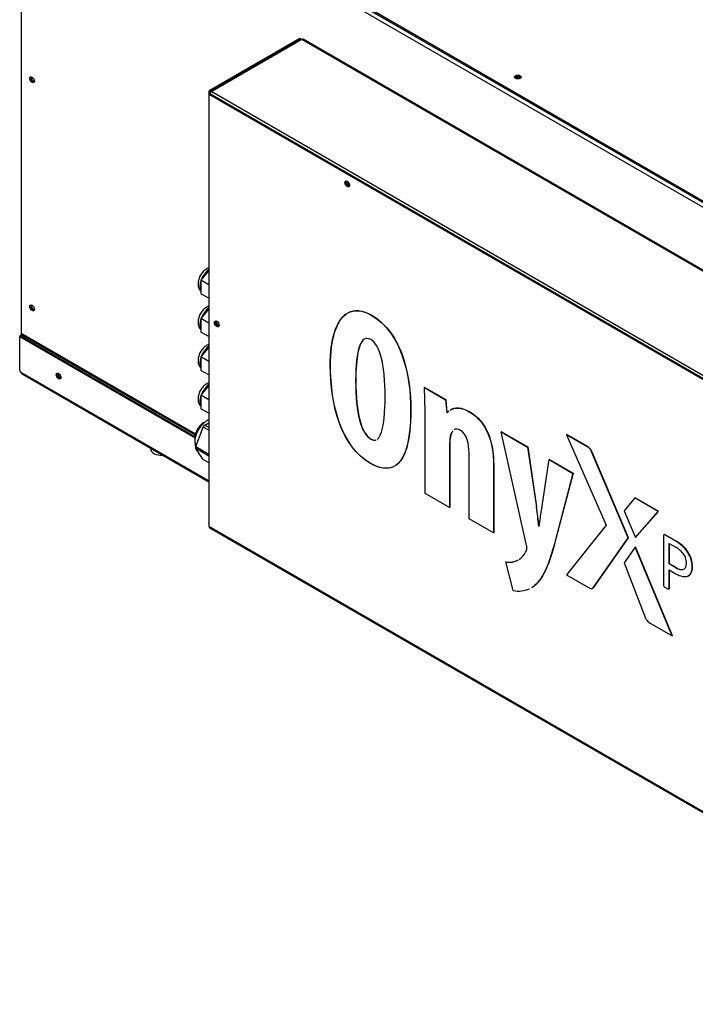
# Model space of a CAD drawing. Units: millimetres. Extents: x -2940 to 3276, y 903 to 5159.
# Drawn here: x -2920 to -2488, y 1013 to 1643 of the extents above; entities that cross this region are included whole.
import ezdxf

# ---------------------------------------------------------------- set-up
doc = ezdxf.new("R2010")
doc.units = ezdxf.units.MM
for name, color, linetype in [('BLACHA_WEWNĘTRZN', 7, 'Continuous'), ('BLACHA_ZEWNĘTRZN', 7, 'Continuous'), ('Default', 7, 'Continuous'), ('DŁAWIK_PG16', 7, 'Continuous'), ('DŁAWIK_PG9', 7, 'Continuous'), ('JIS_B_1176_-_M8_', 7, 'Continuous'), ('NAKLEJKA_PREMIUM', 7, 'Continuous'), ('NMQ24A_SR_MF', 7, 'Continuous'), ('OBUDOWA_ZEW_02', 7, 'Continuous'), ('OBUDOWA_ZEW_CZOŁ', 7, 'Continuous'), ('OSŁONA', 7, 'Continuous'), ('PODSTAWA_STEROWN', 7, 'Continuous'), ('POKRYWA_STEROWNI', 7, 'Continuous')]:
    doc.layers.add(name, color=color, linetype=linetype)

# ---------------------------------------------------------------- blocks, each defined once
blk = doc.blocks.new('SE5')
at = {"layer": 'BLACHA_WEWNĘTRZN', "color": 7, "linetype": 'Continuous'}
for p, q in [((-2917.47, 1439.05), (-2918.18, 1439.46)), ((-2918.18, 1439.46), (-2918.18, 1439.38)), ((-2917.47, 1439.05), (-2917.54, 1439.01)), ((-2917.47, 1439.05), (-2917.47, 1439.05))]:
    blk.add_line(p, q, dxfattribs=at)
blk.add_arc((-2892.93, 1426.19), 27.37, 150.06815, 152.54186, dxfattribs=at)
for centre, major_axis, start_param, end_param in [((-2918.22, 1440.79), (0.83, 1.43), 3.955727, 4.692853), ((-2917.51, 1440.38), (0.83, 1.43), 3.955727, 4.692853), ((-2917.51, 1440.41), (-0.82, 1.43), 2.384931, 2.68543), ((-2894.49, 1415.5), (-1.05, 1.82), 0.52947, 2.612122), ((-2893.79, 1415.91), (-1.05, 1.82), 1.000597, 2.140996)]:
    blk.add_ellipse(centre, major_axis=major_axis, ratio=0.57735, start_param=start_param, end_param=end_param, dxfattribs=at)
at = {"layer": 'BLACHA_ZEWNĘTRZN', "color": 7, "linetype": 'Continuous'}
for p, q in [((-2920.44, 1440.69), (-2919.27, 1441.36)), ((-2919.88, 1440.36), (-2918.71, 1441.03)), ((-2920.44, 1440.69), (-2919.88, 1440.36)), ((-2920.44, 1440.69), (-2920.44, 1440.03)), ((-2920.44, 1440.03), (-2919.88, 1440.36)), ((-2920.44, 1418.36), (-2920.44, 1440.03)), ((-2808.55, 1375.43), (-2920.44, 1440.03)), ((-2919.88, 1440.36), (-2919.88, 1440.36)), ((-2808.5, 1376.05), (-2919.88, 1440.36)), ((-2799.49, 1347.99), (-2919.51, 1417.28)), ((-2918.91, 1416.33), (-2799.49, 1347.38))]:
    blk.add_line(p, q, dxfattribs=at)
for centre, major_axis, start_param, end_param in [((-2920.44, 1417.01), (0.83, -1.43), 1.430979, 2.358878), ((-2894.99, 1415.21), (-1.05, 1.82), 0.272743, 2.86885)]:
    blk.add_ellipse(centre, major_axis=major_axis, ratio=0.57735, start_param=start_param, end_param=end_param, dxfattribs=at)
blk.add_ellipse((-2895.55, 1414.89), major_axis=(-1.05, 1.82), ratio=0.57735, dxfattribs=at)
blk.add_open_spline([(-2918.9, 1416.32), (-2918.96, 1416.36), (-2919.02, 1416.41), (-2919.14, 1416.53), (-2919.19, 1416.6), (-2919.29, 1416.77), (-2919.34, 1416.86), (-2919.43, 1417.06), (-2919.47, 1417.17), (-2919.51, 1417.28)], degree=3, knots=[0.5007818, 0.5007818, 0.5007818, 0.5007818, 0.625, 0.625, 0.75, 0.75, 0.875, 0.875, 1, 1, 1, 1], dxfattribs=at)
at = {"layer": 'DŁAWIK_PG16', "color": 7, "linetype": 'Continuous'}
for p, q in [((-2802, 1383.66), (-2799.49, 1385.1)), ((-2807.87, 1369.95), (-2803.06, 1382.34)), ((-2806.71, 1380.26), (-2807.37, 1379.83)), ((-2804.45, 1383.13), (-2805.32, 1383.04)), ((-2803.06, 1382.34), (-2802, 1383.66)), ((-2799.49, 1380.28), (-2803.06, 1382.34)), ((-2802, 1383.66), (-2799.49, 1382.21)), ((-2807.87, 1368.54), (-2807.87, 1369.95)), ((-2807.87, 1369.95), (-2799.49, 1365.12)), ((-2803.06, 1361.71), (-2807.87, 1368.54)), ((-2799.49, 1363.71), (-2807.87, 1368.54)), ((-2803.06, 1361.71), (-2799.49, 1359.64))]:
    blk.add_line(p, q, dxfattribs=at)
for centre, radius, start, end in [((-2795.5, 1378.21), 9.67, 114.64861, 122.48752), ((-2595.97, 1623.81), 322.83, 229.09228, 229.23457), ((-2671.18, 1531.66), 203.21, 228.04856, 228.27351), ((-2491.3, 1816.73), 535.44, 234.09282, 234.17429), ((-2608, 1649.5), 330.82, 233.49092, 233.62131), ((-2671.67, 1516.84), 195.49, 225.64943, 225.90043)]:
    blk.add_arc(centre, radius, start, end, dxfattribs=at)
for major_axis, start_param, end_param in [((4.29, 7.43), 0.820552, 1.177007), ((-4.29, -7.43), 4.859743, 5.216198), ((-4.29, -7.43), 4.410944, 4.767399), ((-4.29, -7.43), 5.308542, 5.664997)]:
    blk.add_ellipse((-2802.5, 1378.47), major_axis=major_axis, ratio=0.57735, start_param=start_param, end_param=end_param, dxfattribs=at)
blk.add_open_spline([(-2800.7, 1386.36), (-2801.36, 1385.94), (-2802.76, 1385.03), (-2804.89, 1382.84), (-2806.77, 1379.94), (-2808.09, 1376.58), (-2808.58, 1373.23), (-2808.31, 1370.84), (-2807.98, 1369.71), (-2807.93, 1369.53)], degree=3, knots=[0, 0, 0, 0, 0.0817741, 0.2037416, 0.3291304, 0.4585229, 0.595587, 0.7097318, 0.7318768, 0.7318768, 0.7318768, 0.7318768], dxfattribs=at)
at = {"layer": 'DŁAWIK_PG9', "color": 7, "linetype": 'Continuous'}
for p, q in [((-2801.33, 1480.12), (-2804.55, 1476.12)), ((-2799.49, 1482.41), (-2801.33, 1480.12)), ((-2799.49, 1473.21), (-2804.55, 1476.12)), ((-2804.55, 1476.12), (-2804.55, 1471.84)), ((-2804.55, 1471.84), (-2804.55, 1467.55)), ((-2799.49, 1464.63), (-2804.55, 1467.55)), ((-2801.33, 1455.63), (-2804.55, 1451.63)), ((-2799.49, 1457.92), (-2801.33, 1455.63)), ((-2799.49, 1448.71), (-2804.55, 1451.63)), ((-2804.55, 1451.63), (-2804.55, 1447.34)), ((-2804.55, 1447.34), (-2804.55, 1443.06)), ((-2799.49, 1440.14), (-2804.55, 1443.06)), ((-2801.33, 1431.13), (-2804.55, 1427.13)), ((-2799.49, 1433.42), (-2801.33, 1431.13)), ((-2799.49, 1424.22), (-2804.55, 1427.13)), ((-2804.55, 1427.13), (-2804.55, 1422.85)), ((-2804.55, 1422.85), (-2804.55, 1418.56)), ((-2799.49, 1415.64), (-2804.55, 1418.56)), ((-2801.33, 1406.64), (-2804.55, 1402.64)), ((-2799.49, 1408.93), (-2801.33, 1406.64)), ((-2799.49, 1399.72), (-2804.55, 1402.64)), ((-2804.55, 1402.64), (-2804.55, 1398.35)), ((-2804.55, 1398.35), (-2804.55, 1394.07)), ((-2799.49, 1391.15), (-2804.55, 1394.07))]:
    blk.add_line(p, q, dxfattribs=at)
for centre in [(-2798.82, 1475.96), (-2798.82, 1451.46), (-2798.82, 1426.97), (-2798.82, 1402.47)]:
    blk.add_ellipse(centre, major_axis=(-4.55, -7.87), ratio=0.57735, start_param=4.031166, end_param=5.971176, dxfattribs=at)
for points in [[(-2800.82, 1483.58), (-2801.33, 1483.26), (-2802.45, 1482.52), (-2804.17, 1480.65), (-2805.63, 1478.1), (-2806.43, 1475.36), (-2806.48, 1472.75), (-2805.83, 1470.64), (-2805.03, 1469.43), (-2804.6, 1469.01)], [(-2800.82, 1459.09), (-2801.33, 1458.76), (-2802.45, 1458.02), (-2804.17, 1456.16), (-2805.63, 1453.61), (-2806.43, 1450.86), (-2806.48, 1448.26), (-2805.83, 1446.14), (-2805.03, 1444.93), (-2804.6, 1444.52)], [(-2800.82, 1434.59), (-2801.33, 1434.27), (-2802.45, 1433.53), (-2804.17, 1431.66), (-2805.63, 1429.11), (-2806.43, 1426.37), (-2806.48, 1423.76), (-2805.83, 1421.65), (-2805.03, 1420.44), (-2804.6, 1420.02)], [(-2800.82, 1410.1), (-2801.33, 1409.77), (-2802.45, 1409.03), (-2804.17, 1407.17), (-2805.63, 1404.62), (-2806.43, 1401.87), (-2806.48, 1399.27), (-2805.83, 1397.15), (-2805.03, 1395.94), (-2804.6, 1395.53)]]:
    blk.add_open_spline(points, degree=3, knots=[0, 0, 0, 0, 0.0895757, 0.2362375, 0.3853346, 0.5395988, 0.6819948, 0.810662, 0.9139204, 0.9139204, 0.9139204, 0.9139204], dxfattribs=at)
for points in [[(-2799.51, 1484.18), (-2799.94, 1484.02), (-2800.36, 1483.81), (-2800.82, 1483.58)], [(-2799.51, 1459.69), (-2799.94, 1459.52), (-2800.36, 1459.32), (-2800.82, 1459.09)], [(-2799.51, 1435.19), (-2799.94, 1435.03), (-2800.36, 1434.82), (-2800.82, 1434.59)], [(-2799.51, 1410.7), (-2799.94, 1410.54), (-2800.36, 1410.33), (-2800.82, 1410.1)]]:
    blk.add_open_spline(points, degree=3, dxfattribs=at)
at = {"layer": 'JIS_B_1176_-_M8_', "color": 7, "linetype": 'Continuous'}
blk.add_line((-2836.65, 1368.83), (-2836.65, 1368.14), dxfattribs=at)
blk.add_ellipse((-2830.15, 1368.14), major_axis=(-6.5, 0), ratio=0.57735, start_param=0, end_param=1.742069, dxfattribs=at)
at = {"layer": 'NAKLEJKA_PREMIUM', "color": 7, "linetype": 'Continuous'}
for p, q in [((-2686.99, 1409.72), (-2687.1, 1411.61)), ((-2686.92, 1407.81), (-2686.99, 1409.72)), ((-2686.86, 1405.88), (-2686.92, 1407.81)), ((-2686.83, 1403.94), (-2686.86, 1405.88)), ((-2686.82, 1401.99), (-2686.83, 1403.94)), ((-2661.51, 1407.67), (-2661.65, 1407.59)), ((-2661.65, 1407.59), (-2648.18, 1399.81)), ((-2661.51, 1407.67), (-2648.04, 1399.89)), ((-2686.93, 1395.5), (-2686.87, 1397.59)), ((-2686.87, 1397.59), (-2686.83, 1399.76)), ((-2686.83, 1399.76), (-2686.82, 1401.99)), ((-2686.82, 1401.99), (-2686.82, 1401.99)), ((-2648.04, 1399.89), (-2648.18, 1399.81)), ((-2648.18, 1399.81), (-2647.46, 1391.67)), ((-2648.04, 1399.89), (-2647.32, 1391.75)), ((-2647.32, 1391.75), (-2647.46, 1391.67)), ((-2647.46, 1391.67), (-2647.22, 1391.53)), ((-2647.32, 1391.75), (-2647.12, 1391.63)), ((-2661.18, 1339.93), (-2661.18, 1387.05)), ((-2612.48, 1379.35), (-2612.62, 1379.27)), ((-2612.62, 1379.27), (-2595.8, 1369.55)), ((-2596.64, 1307.63), (-2612.62, 1379.27)), ((-2612.48, 1379.35), (-2595.66, 1369.64)), ((-2645.41, 1372.05), (-2645.55, 1371.97)), ((-2645.55, 1371.97), (-2645.55, 1330.91)), ((-2645.41, 1372.05), (-2645.41, 1330.99)), ((-2644.57, 1377.76), (-2644.71, 1377.68)), ((-2570.77, 1377.5), (-2570.91, 1377.42)), ((-2557.29, 1369.56), (-2570.91, 1377.42)), ((-2570.91, 1377.42), (-2545.57, 1319.58)), ((-2557.15, 1369.64), (-2570.77, 1377.5)), ((-2633.14, 1323.74), (-2633.14, 1365.9)), ((-2595.66, 1369.64), (-2595.8, 1369.55)), ((-2595.8, 1369.55), (-2590.08, 1331.26)), ((-2595.66, 1369.64), (-2589.94, 1331.34)), ((-2557.15, 1369.64), (-2557.29, 1369.56)), ((-2555.39, 1368.06), (-2555.53, 1367.98)), ((-2554.41, 1366.27), (-2554.55, 1366.18)), ((-2531.41, 1311.48), (-2554.55, 1366.18)), ((-2531.27, 1311.56), (-2554.41, 1366.27)), ((-2586.86, 1329.13), (-2581.96, 1361.57)), ((-2581.82, 1361.65), (-2581.96, 1361.57)), ((-2581.96, 1361.57), (-2566.7, 1352.75)), ((-2581.82, 1361.65), (-2566.56, 1352.83)), ((-2617.37, 1358.07), (-2617.51, 1357.98)), ((-2617.51, 1357.98), (-2617.51, 1314.72)), ((-2617.37, 1358.07), (-2617.37, 1314.8)), ((-2566.7, 1352.75), (-2578.62, 1307.72)), ((-2566.56, 1352.83), (-2578.48, 1307.8)), ((-2566.56, 1352.83), (-2566.7, 1352.75)), ((-2645.55, 1330.91), (-2661.18, 1339.93)), ((-2527.24, 1337.02), (-2533.96, 1328.76)), ((-2527.09, 1337.1), (-2527.24, 1337.02)), ((-2512.26, 1328.37), (-2527.24, 1337.02)), ((-2512.12, 1328.46), (-2527.09, 1337.1)), ((-2645.41, 1330.99), (-2645.55, 1330.91)), ((-2589.94, 1331.34), (-2590.08, 1331.26)), ((-2533.96, 1328.76), (-2526.96, 1312.23)), ((-2526.8, 1311.83), (-2512.26, 1328.37)), ((-2526.66, 1311.91), (-2512.12, 1328.46)), ((-2512.12, 1328.46), (-2512.26, 1328.37)), ((-2617.51, 1314.72), (-2633.14, 1323.74)), ((-2588.38, 1319.15), (-2588.52, 1319.07)), ((-2588.52, 1319.07), (-2588.29, 1318.93)), ((-2588.38, 1319.15), (-2588.26, 1319.08)), ((-2545.57, 1319.58), (-2570.91, 1287.99)), ((-2617.37, 1314.8), (-2617.51, 1314.72)), ((-2553.79, 1279.61), (-2531.41, 1311.48)), ((-2553.65, 1279.69), (-2531.27, 1311.56)), ((-2531.27, 1311.56), (-2531.41, 1311.48)), ((-2526.96, 1312.23), (-2526.8, 1311.83)), ((-2526.66, 1311.91), (-2526.8, 1311.83)), ((-2508.89, 1312.95), (-2508.89, 1281.55)), ((-2508.49, 1313.6), (-2508.63, 1313.52)), ((-2507.87, 1313.53), (-2508.01, 1313.45)), ((-2500.97, 1309.39), (-2508.01, 1313.45)), ((-2500.83, 1309.47), (-2507.87, 1313.53)), ((-2500.83, 1309.47), (-2500.97, 1309.39)), ((-2578.48, 1307.8), (-2578.62, 1307.72)), ((-2526.88, 1305.67), (-2534.02, 1295.52)), ((-2526.74, 1305.75), (-2526.88, 1305.67)), ((-2503.25, 1248.92), (-2526.88, 1305.67)), ((-2503.1, 1249), (-2526.74, 1305.75)), ((-2505.16, 1294.87), (-2505.16, 1307.99)), ((-2505.16, 1307.99), (-2500.97, 1305.58)), ((-2505.02, 1294.95), (-2505.02, 1307.91)), ((-2609.5, 1296.21), (-2609.64, 1296.13)), ((-2604.86, 1277.81), (-2609.64, 1296.13)), ((-2601.74, 1297.4), (-2601.89, 1297.31)), ((-2493.05, 1302.31), (-2493.19, 1302.23)), ((-2534.02, 1295.52), (-2520.37, 1260.31)), ((-2505.02, 1294.95), (-2505.16, 1294.87)), ((-2500.97, 1292.46), (-2505.16, 1294.87)), ((-2505.16, 1279.39), (-2505.16, 1291.04)), ((-2505.16, 1291.04), (-2500.97, 1288.62)), ((-2500.83, 1292.54), (-2505.02, 1294.95)), ((-2505.02, 1279.47), (-2505.02, 1290.96)), ((-2500.83, 1292.54), (-2500.97, 1292.46)), ((-2497.92, 1291.37), (-2498.06, 1291.29)), ((-2495.79, 1291.55), (-2495.93, 1291.46)), ((-2570.91, 1287.99), (-2556.71, 1279.79)), ((-2492.93, 1287.31), (-2492.79, 1287.4)), ((-2491.06, 1289.29), (-2491.2, 1289.21)), ((-2591.48, 1280.86), (-2591.62, 1280.78)), ((-2554.11, 1279.4), (-2553.94, 1279.5)), ((-2553.65, 1279.69), (-2553.79, 1279.61)), ((-2508.01, 1280.03), (-2506.02, 1278.89)), ((-2505.41, 1278.83), (-2505.27, 1278.91)), ((-2505.02, 1279.47), (-2505.16, 1279.39)), ((-2517.46, 1257.13), (-2503.25, 1248.92)), ((-2503.1, 1249), (-2503.25, 1248.92))]:
    blk.add_line(p, q, dxfattribs=at)
for centre, radius, start, end in [((-3276.7, 1382.96), 615.54, 0.38024, 2.29264), ((-2629.63, 1372.56), 15.93, 161.2438, 182.12031), ((-2629.49, 1372.64), 15.93, 161.2438, 182.12031), ((-2560.09, 1364.66), 5.64, 36.09451, 60.2455), ((-2559.95, 1364.74), 5.64, 36.09451, 60.2455), ((-2563.92, 1362.25), 10.16, 22.78643, 34.35728), ((-2563.78, 1362.33), 10.16, 22.78643, 34.35728), ((-3401.89, 1221.45), 819.21, 6.84343, 7.70311), ((-3401.75, 1221.54), 819.21, 6.84343, 7.70311), ((-3410.87, 1439.36), 831.35, 351.67119, 352.38072), ((-2511.63, 1289.98), 22.14, 33.60411, 61.23633), ((-2511.48, 1290.06), 22.14, 33.60411, 61.23633), ((-2606.94, 1307.02), 10.94, 301.9231, 335.41339), ((-2507.85, 1292.8), 14.51, 33.90459, 61.71408), ((-2607.62, 1308.91), 12.94, 261.01694, 296.31234), ((-2607.48, 1308.99), 12.94, 261.01694, 296.31234), ((-2503.34, 1295.66), 9.17, 341.69804, 34.80344), ((-2496.15, 1300.28), 9.19, 238.34068, 258.01572), ((-2496.01, 1300.36), 9.19, 238.34068, 258.01572), ((-2497.28, 1294.83), 3.62, 257.64174, 291.8294), ((-2497.14, 1294.91), 3.62, 257.64174, 291.8294), ((-2493.51, 1300.88), 14.35, 238.66879, 257.25485), ((-2495.39, 1292.64), 5.9, 257.3967, 290.2612), ((-2601.54, 1294.04), 16.56, 258.44425, 295.22654), ((-2601.54, 1294.04), 16.56, 300.84671, 306.80324), ((-2601.4, 1294.12), 16.56, 300.84671, 306.80324), ((-2555.16, 1281.34), 2.2, 291.64977, 308.35023), ((-2555.02, 1281.42), 2.2, 298.89985, 308.35023), ((-2505.7, 1268), 16.56, 207.66084, 211.50872), ((-2514.07, 1263.09), 6.86, 213.0999, 240.42746)]:
    blk.add_arc(centre, radius, start, end, dxfattribs=at)
for centre, major_axis, start_param, end_param in [((-2508.02, 1312.45), (0.62, -1.07), 2.346511, 3.926991), ((-2507.88, 1312.53), (0.62, -1.07), 2.346511, 3.141593), ((-2499.4, 1297.96), (-3.69, 6.39), 3.082771, 3.510683), ((-2498.87, 1297.6), (-5.94, 10.28), 3.073924, 3.505979), ((-2498.73, 1297.68), (-5.94, 10.28), 3.141593, 3.505979), ((-2508.02, 1281.04), (-0.61, 1.06), 0.785398, 2.367993), ((-2506.03, 1279.9), (-0.62, 1.07), 2.361299, 3.926991), ((-2505.89, 1279.98), (-0.62, 1.07), 3.141593, 3.926991)]:
    blk.add_ellipse(centre, major_axis=major_axis, ratio=0.57735, start_param=start_param, end_param=end_param, dxfattribs=at)
for points, knots in [([(-2681.07, 1357.17), (-2685.28, 1354.9), (-2690.54, 1355.79), (-2696.48, 1359.22), (-2714.74, 1369.76), (-2721.89, 1396.2), (-2721.89, 1421.68), (-2721.89, 1437.88), (-2718.33, 1450.62), (-2711.13, 1455.04)], [0.1526155, 0.1526155, 0.1526155, 0.1526155, 0.25, 0.25, 0.25, 0.5, 0.5, 0.5, 0.6597588, 0.6597588, 0.6597588, 0.6597588]), ([(-2680.93, 1357.25), (-2685.13, 1354.98), (-2690.39, 1355.87), (-2696.34, 1359.3), (-2714.6, 1369.84), (-2721.75, 1396.29), (-2721.75, 1421.76), (-2721.75, 1437.96), (-2718.19, 1450.71), (-2710.99, 1455.12)], [0.1526155, 0.1526155, 0.1526155, 0.1526155, 0.25, 0.25, 0.25, 0.5, 0.5, 0.5, 0.6597588, 0.6597588, 0.6597588, 0.6597588]), ([(-2710.62, 1455.33), (-2706.62, 1457.51), (-2701.56, 1457.21), (-2695.4, 1453.65), (-2675.97, 1442.43), (-2670.48, 1414.59), (-2670.48, 1393.38)], [0.6635096, 0.6635096, 0.6635096, 0.6635096, 0.75, 0.75, 0.75, 1, 1, 1, 1]), ([(-2710.47, 1455.41), (-2706.48, 1457.59), (-2701.41, 1457.29), (-2695.26, 1453.74), (-2675.83, 1442.52), (-2670.34, 1414.67), (-2670.34, 1393.46)], [0.6635096, 0.6635096, 0.6635096, 0.6635096, 0.75, 0.75, 0.75, 1, 1, 1, 1]), ([(-2687.1, 1411.61), (-2687.87, 1424.15), (-2690.38, 1435.03), (-2696.01, 1438.28), (-2702.21, 1441.86), (-2705.67, 1432.02), (-2705.67, 1412.04), (-2705.67, 1390.97), (-2702.21, 1378.24), (-2695.89, 1374.59), (-2694.58, 1373.83), (-2693.43, 1373.72), (-2692.43, 1374.17)], [0, 0, 0, 0, 0.2173913, 0.2173913, 0.2173913, 0.4891304, 0.4891304, 0.4891304, 0.7608696, 0.7608696, 0.7608696, 0.8150663, 0.8150663, 0.8150663, 0.8150663]), ([(-2700.16, 1438.47), (-2703.64, 1436.09), (-2705.53, 1426.87), (-2705.53, 1412.12), (-2705.53, 1391.05), (-2702.07, 1378.32), (-2695.75, 1374.67), (-2694.72, 1374.08), (-2693.8, 1373.88), (-2692.96, 1374.04)], [0.2885376, 0.2885376, 0.2885376, 0.2885376, 0.4891304, 0.4891304, 0.4891304, 0.7608696, 0.7608696, 0.7608696, 0.8033288, 0.8033288, 0.8033288, 0.8033288]), ([(-2645.24, 1393.24), (-2642.16, 1395.17), (-2637.95, 1394.99), (-2633.02, 1392.15), (-2621.93, 1385.75), (-2617.51, 1373), (-2617.51, 1357.98)], [0.0955381, 0.0955381, 0.0955381, 0.0955381, 0.5, 0.5, 0.5, 1, 1, 1, 1]), ([(-2645.1, 1393.32), (-2642.02, 1395.25), (-2637.8, 1395.08), (-2632.88, 1392.23), (-2621.78, 1385.83), (-2617.37, 1373.08), (-2617.37, 1358.07)], [0.0955381, 0.0955381, 0.0955381, 0.0955381, 0.5, 0.5, 0.5, 1, 1, 1, 1]), ([(-2633.14, 1365.9), (-2633.14, 1371.55), (-2634.34, 1377.75), (-2638.86, 1380.36), (-2640.42, 1381.26), (-2641.8, 1381.34), (-2642.9, 1380.55)], [0, 0, 0, 0, 0.5, 0.5, 0.5, 0.7959072, 0.7959072, 0.7959072, 0.7959072]), ([(-2596.99, 1302.46), (-2596.51, 1303.43), (-2596.16, 1303.91), (-2596.16, 1304.88), (-2596.16, 1305.71), (-2596.4, 1306.67), (-2596.64, 1307.63)], [0, 0, 0, 0, 0.5, 0.5, 0.5, 1, 1, 1, 1]), ([(-2491.2, 1289.21), (-2490.71, 1290.2), (-2490.45, 1291.47), (-2490.45, 1292.98), (-2490.45, 1296.26), (-2491.37, 1299.38), (-2493.19, 1302.23)], [0, 0, 0, 0, 0.5, 0.5, 0.5, 1, 1, 1, 1]), ([(-2491.06, 1289.29), (-2490.57, 1290.28), (-2490.31, 1291.55), (-2490.31, 1293.06), (-2490.31, 1296.34), (-2491.23, 1299.46), (-2493.05, 1302.31)], [0, 0, 0, 0, 0.5, 0.5, 0.5, 1, 1, 1, 1])]:
    blk.add_open_spline(points, degree=3, knots=knots, dxfattribs=at)
for points in [[(-2691.9, 1374.47), (-2688.85, 1376.58), (-2687.33, 1384.44), (-2686.93, 1395.5)], [(-2670.48, 1393.38), (-2670.48, 1372.59), (-2674.27, 1361.33), (-2680.56, 1357.47)], [(-2670.34, 1393.46), (-2670.34, 1372.67), (-2674.13, 1361.41), (-2680.41, 1357.55)], [(-2647.22, 1391.53), (-2646.83, 1391.99), (-2646.4, 1392.39), (-2645.95, 1392.74)], [(-2643.65, 1379.82), (-2644.07, 1379.28), (-2644.43, 1378.57), (-2644.71, 1377.68)], [(-2643.57, 1379.82), (-2643.97, 1379.29), (-2644.3, 1378.61), (-2644.57, 1377.76)], [(-2578.62, 1307.72), (-2581.49, 1296.68), (-2585.31, 1285.82), (-2591.62, 1280.78)], [(-2578.48, 1307.8), (-2581.34, 1296.76), (-2585.17, 1285.9), (-2591.48, 1280.86)], [(-2556.71, 1279.79), (-2555.71, 1279.21), (-2554.93, 1279.05), (-2554.35, 1279.29)]]:
    blk.add_open_spline(points, degree=3, dxfattribs=at)
at = {"layer": 'NMQ24A_SR_MF', "color": 7, "linetype": 'Continuous'}
for p, q in [((-2709.79, 1537.92), (-2710.44, 1537.52)), ((-2709.79, 1537.28), (-2709.42, 1537.51))]:
    blk.add_line(p, q, dxfattribs=at)
blk.add_ellipse((-2720.9, 1534.42), major_axis=(-9.75, 16.89), ratio=0.57735, start_param=4.566157, end_param=4.65947, dxfattribs=at)
at = {"layer": 'OBUDOWA_ZEW_02', "color": 7, "linetype": 'Continuous'}
for p, q in [((-2030.06, 1260.89), (-2919.6, 1774.47)), ((-2029.49, 1263.51), (-2917.62, 1776.27)), ((-2919.6, 1656.7), (-2919.6, 1442.16)), ((-2808.14, 1377.8), (-2919.6, 1442.16)), ((-2919.23, 1441.33), (-2808.28, 1377.28))]:
    blk.add_line(p, q, dxfattribs=at)
for centre in [(-2912.53, 1604.23), (-2912.53, 1458.49)]:
    blk.add_ellipse(centre, major_axis=(-1.05, 1.82), ratio=0.57735, dxfattribs=at)
for centre, major_axis, start_param, end_param in [((-2911.96, 1604.56), (-1.05, 1.82), 0.272743, 2.86885), ((-2601.89, 1605.01), (-2.1, 0), 3.557545, 5.867233), ((-2601.89, 1604.35), (-2.1, 0), 3.880438, 5.54434), ((-2911.96, 1458.81), (-1.05, 1.82), 0.272743, 2.86885), ((-2918.33, 1442.89), (0.9, 1.56), 2.356194, 3.141593)]:
    blk.add_ellipse(centre, major_axis=major_axis, ratio=0.57735, start_param=start_param, end_param=end_param, dxfattribs=at)
at = {"layer": 'OBUDOWA_ZEW_CZOŁ', "color": 7, "linetype": 'Continuous'}
for centre, start_param, end_param in [((-2911.96, 1604.56), 3.414327, 6.010451), ((-2911.4, 1604.88), 3.710543, 5.714235), ((-2911.96, 1458.81), 3.414329, 6.010449), ((-2911.4, 1459.14), 3.710544, 5.714234)]:
    blk.add_ellipse(centre, major_axis=(1.05, -1.82), ratio=0.57735, start_param=start_param, end_param=end_param, dxfattribs=at)
at = {"layer": 'OSŁONA', "color": 7, "linetype": 'Continuous'}
for p, q in [((-2028.78, 1264.08), (-2918.33, 1777.65)), ((-2028.78, 1263.26), (-2918.33, 1776.84))]:
    blk.add_line(p, q, dxfattribs=at)
blk.add_ellipse((-2601.89, 1605.99), major_axis=(2.1, 0), ratio=0.57735, dxfattribs=at)
blk.add_ellipse((-2601.89, 1605.17), major_axis=(-2.1, 0), ratio=0.57735, start_param=3.485021, end_param=5.939757, dxfattribs=at)
at = {"layer": 'PODSTAWA_STEROWN', "color": 7, "linetype": 'Continuous'}
for p, q in [((-2798.97, 1597.53), (-2741.41, 1630.77)), ((-2798.4, 1597.21), (-2740.84, 1630.44)), ((-2740.13, 1630.03), (-2797.69, 1596.8)), ((-2741.41, 1630.77), (-2740.84, 1630.44)), ((-2740.84, 1630.44), (-2740.84, 1629.62)), ((-2212.35, 1325.31), (-2740.13, 1630.03)), ((-2211.45, 1325.4), (-2739.23, 1630.12)), ((-2798.69, 1596.8), (-2799.49, 1596.8)), ((-2799.49, 1596.8), (-2799.49, 1321.19)), ((-2798.59, 1595.47), (-2798.97, 1595.25)), ((-2798.97, 1595.25), (-2798.97, 1595.09)), ((-2798.89, 1595.13), (-2798.97, 1595.25)), ((-2798.56, 1595.49), (-2798.59, 1595.47)), ((-2798.4, 1596.14), (-2798.4, 1597.21)), ((-2797.69, 1596.8), (-2269.91, 1292.08))]:
    blk.add_line(p, q, dxfattribs=at)
for centre, radius, start, end in [((-2796.86, 1596.84), 2.64, 180.79571, 216.87767), ((-2795.94, 1596.82), 2.75, 180.35024, 206.67469), ((-2794.55, 1595.79), 4.04, 179.13604, 203.30013)]:
    blk.add_arc(centre, radius, start, end, dxfattribs=at)
for centre, major_axis, start_param, end_param in [((-2740.13, 1628.56), (-0.9, -1.56), 3.141593, 3.926991), ((-2797.69, 1596.8), (-1.8, 0), 5.497787, 6.283185), ((-2797.69, 1596.8), (-1, 0), 5.497787, 6.283185), ((-2797.69, 1595.33), (0.9, 1.56), 0.785398, 1.570796), ((-2710.58, 1538.18), (0.82, -1.43), 3.193503, 6.283185), ((-2710.01, 1538.5), (-0.82, 1.43), 0.546687, 2.791657), ((-2710.58, 1538.18), (0.82, -1.43), 0, 0.349941), ((-2793.95, 1448.49), (0.83, -1.43), 2.855534, 6.283185), ((-2793.38, 1448.82), (-0.82, 1.43), 0.379608, 2.744311), ((-2793.95, 1448.49), (0.83, -1.43), 0, 0.247004)]:
    blk.add_ellipse(centre, major_axis=major_axis, ratio=0.57735, start_param=start_param, end_param=end_param, dxfattribs=at)
blk.add_open_spline([(-2799.41, 1320.84), (-2799.46, 1320.97), (-2799.49, 1321.09), (-2799.49, 1321.2), (-2799.49, 1321.2), (-2799.49, 1321.2)], degree=3, knots=[0.3104613, 0.3104613, 0.3104613, 0.3104613, 0.5, 0.5, 0.5007818, 0.5007818, 0.5007818, 0.5007818], dxfattribs=at)
at = {"layer": 'POKRYWA_STEROWNI', "color": 7, "linetype": 'Continuous'}
for p, q in [((-2798.82, 1595.17), (-2799.39, 1594.84)), ((-2799.39, 1318.86), (-2799.39, 1594.84)), ((-2271.89, 1290.29), (-2799.39, 1594.84)), ((-2271.32, 1290.61), (-2798.82, 1595.17)), ((-2271.89, 1014.31), (-2799.39, 1318.86)), ((-2799.02, 1318.04), (-2271.52, 1013.49))]:
    blk.add_line(p, q, dxfattribs=at)
for centre in [(-2711, 1537.69), (-2794.42, 1448.24)]:
    blk.add_ellipse(centre, major_axis=(-1.05, 1.82), ratio=0.57735, dxfattribs=at)
for centre, major_axis, start_param, end_param in [((-2710.44, 1538.01), (-1.05, 1.82), 0.272743, 2.86885), ((-2793.86, 1448.56), (-1.05, 1.82), 0.272743, 2.86885), ((-2798.12, 1319.6), (0.9, 1.56), 2.356194, 3.141593)]:
    blk.add_ellipse(centre, major_axis=major_axis, ratio=0.57735, start_param=start_param, end_param=end_param, dxfattribs=at)

msp = doc.modelspace()

# ---------------------------------------------------------------- block references
at = {"layer": 'Default'}
msp.add_blockref('SE5', (0, 0), dxfattribs=at)

doc.saveas('drawing.dxf')
